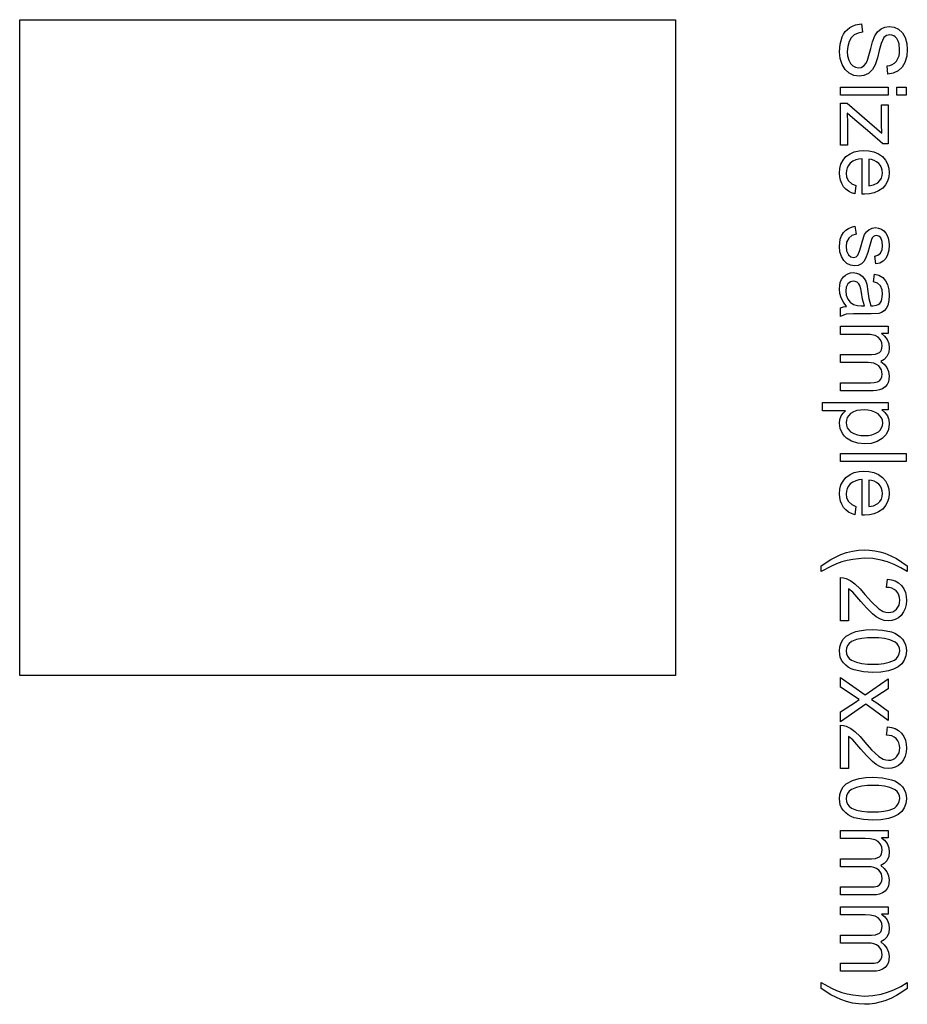
# Model space of a CAD drawing. Extents: x -158 to 158, y -103 to 103.
# Drawn here: x 96 to 123, y 47 to 77 of the extents above; entities that cross this region are included whole.
import ezdxf

# ---------------------------------------------------------------- set-up
doc = ezdxf.new("R2010")
doc.units = 0

msp = doc.modelspace()

# ---------------------------------------------------------------- linework, layer by layer
at = {"layer": '3', "color": 3}
for p, q in [((95.625, 56.863), (95.625, 76.863)), ((95.625, 76.863), (115.625, 76.863)), ((115.625, 76.863), (115.625, 68.863)), ((120.862, 76.564), (120.937, 76.624)), ((120.937, 76.624), (121.021, 76.669)), ((121.021, 76.669), (121.109, 76.704)), ((121.109, 76.704), (121.296, 76.734)), ((121.296, 76.734), (121.318, 76.484)), ((121.78, 76.493), (121.888, 76.587)), ((121.888, 76.587), (122.007, 76.64)), ((122.007, 76.64), (122.137, 76.657)), ((122.137, 76.657), (122.284, 76.635)), ((122.284, 76.635), (122.42, 76.571)), ((122.42, 76.571), (122.539, 76.461)), ((120.636, 76.113), (120.699, 76.336)), ((120.699, 76.336), (120.743, 76.42)), ((120.743, 76.42), (120.796, 76.498)), ((120.796, 76.498), (120.862, 76.564)), ((120.98, 76.312), (120.916, 76.2)), ((121.072, 76.401), (120.98, 76.312)), ((121.19, 76.457), (121.072, 76.401)), ((121.318, 76.484), (121.19, 76.457)), ((121.628, 76.184), (121.701, 76.373)), ((121.701, 76.373), (121.78, 76.493)), ((121.977, 76.324), (121.927, 76.23)), ((122.057, 76.383), (121.977, 76.324)), ((122.154, 76.402), (122.057, 76.383)), ((122.216, 76.392), (122.154, 76.402)), ((122.273, 76.373), (122.216, 76.392)), ((122.322, 76.337), (122.273, 76.373)), ((122.366, 76.292), (122.322, 76.337)), ((122.409, 76.211), (122.366, 76.292)), ((122.539, 76.461), (122.62, 76.32)), ((122.62, 76.32), (122.672, 76.14)), ((120.62, 75.881), (120.636, 76.113)), ((120.871, 76.05), (120.857, 75.893)), ((120.916, 76.2), (120.871, 76.05)), ((121.479, 75.631), (121.577, 75.987)), ((121.577, 75.987), (121.628, 76.184)), ((121.886, 76.132), (121.834, 75.925)), ((121.927, 76.23), (121.886, 76.132)), ((122.439, 76.125), (122.409, 76.211)), ((122.454, 75.942), (122.439, 76.125)), ((122.672, 76.14), (122.688, 75.953)), ((120.638, 75.684), (120.62, 75.881)), ((120.698, 75.496), (120.638, 75.684)), ((120.857, 75.893), (120.867, 75.757)), ((120.867, 75.757), (120.902, 75.626)), ((121.78, 75.701), (121.707, 75.483)), ((121.834, 75.925), (121.78, 75.701)), ((122.358, 75.594), (122.403, 75.675)), ((122.403, 75.675), (122.436, 75.759)), ((122.436, 75.759), (122.45, 75.849)), ((122.45, 75.849), (122.454, 75.942)), ((122.672, 75.754), (122.616, 75.561)), ((122.688, 75.953), (122.672, 75.754)), ((120.789, 75.348), (120.698, 75.496)), ((120.902, 75.626), (120.951, 75.531)), ((120.951, 75.531), (121.025, 75.453)), ((121.025, 75.453), (121.106, 75.411)), ((121.106, 75.411), (121.197, 75.397)), ((121.197, 75.397), (121.284, 75.41)), ((121.284, 75.41), (121.361, 75.451)), ((121.361, 75.451), (121.432, 75.533)), ((121.432, 75.533), (121.479, 75.631)), ((121.707, 75.483), (121.623, 75.34)), ((122.071, 75.455), (122.152, 75.471)), ((122.09, 75.202), (122.071, 75.455)), ((122.152, 75.471), (122.229, 75.496)), ((122.229, 75.496), (122.296, 75.539)), ((122.296, 75.539), (122.358, 75.594)), ((122.53, 75.414), (122.405, 75.3)), ((122.616, 75.561), (122.53, 75.414)), ((120.918, 75.233), (120.789, 75.348)), ((121.061, 75.165), (120.918, 75.233)), ((121.218, 75.142), (121.061, 75.165)), ((121.367, 75.161), (121.218, 75.142)), ((121.503, 75.225), (121.367, 75.161)), ((121.623, 75.34), (121.503, 75.225)), ((122.255, 75.229), (122.09, 75.202)), ((122.405, 75.3), (122.255, 75.229)), ((120.654, 74.564), (120.654, 74.81)), ((120.654, 74.81), (122.102, 74.81)), ((122.102, 74.81), (122.102, 74.564)), ((122.371, 74.564), (122.371, 74.81)), ((122.371, 74.81), (122.654, 74.81)), ((122.654, 74.81), (122.654, 74.564)), ((121.102, 74.564), (120.654, 74.564)), ((122.102, 74.564), (121.102, 74.564)), ((122.654, 74.564), (122.371, 74.564)), ((120.654, 73.038), (120.654, 74.32)), ((120.654, 74.32), (120.853, 74.32)), ((120.853, 74.32), (121.911, 73.398)), ((121.903, 73.675), (121.903, 74.266)), ((121.903, 74.266), (122.102, 74.266)), ((122.102, 74.266), (122.102, 73.081)), ((121.021, 73.866), (120.853, 74.017)), ((120.853, 74.017), (120.865, 73.708)), ((121.541, 73.422), (121.021, 73.866)), ((120.865, 73.708), (120.865, 73.038)), ((121.911, 73.398), (121.903, 73.675)), ((121.94, 73.081), (121.541, 73.422)), ((120.865, 73.038), (120.654, 73.038)), ((122.102, 73.081), (121.94, 73.081)), ((120.73, 72.578), (120.817, 72.689)), ((120.817, 72.689), (120.941, 72.774)), ((120.941, 72.774), (121.072, 72.836)), ((121.072, 72.836), (121.216, 72.865)), ((121.216, 72.865), (121.366, 72.876)), ((121.366, 72.876), (121.52, 72.865)), ((121.52, 72.865), (121.669, 72.836)), ((121.669, 72.836), (121.805, 72.773)), ((121.805, 72.773), (121.933, 72.687)), ((121.933, 72.687), (122.02, 72.58)), ((120.634, 72.326), (120.665, 72.459)), ((120.665, 72.459), (120.73, 72.578)), ((120.896, 72.42), (120.854, 72.349)), ((120.95, 72.487), (120.896, 72.42)), ((121.032, 72.544), (120.95, 72.487)), ((121.12, 72.587), (121.032, 72.544)), ((121.215, 72.61), (121.12, 72.587)), ((121.315, 72.622), (121.215, 72.61)), ((121.315, 71.541), (121.315, 72.622)), ((121.517, 72.608), (121.517, 71.799)), ((121.601, 72.596), (121.517, 72.608)), ((121.681, 72.573), (121.601, 72.596)), ((121.753, 72.532), (121.681, 72.573)), ((121.82, 72.481), (121.753, 72.532)), ((121.868, 72.417), (121.82, 72.481)), ((121.906, 72.35), (121.868, 72.417)), ((122.02, 72.58), (122.087, 72.465)), ((122.087, 72.465), (122.121, 72.336)), ((120.621, 72.185), (120.634, 72.326)), ((120.628, 72.074), (120.621, 72.185)), ((120.648, 71.967), (120.628, 72.074)), ((120.832, 72.269), (120.823, 72.184)), ((120.823, 72.184), (120.839, 72.063)), ((120.854, 72.349), (120.832, 72.269)), ((120.839, 72.063), (120.894, 71.953)), ((121.898, 72.027), (121.922, 72.109)), ((121.925, 72.275), (121.906, 72.35)), ((121.922, 72.109), (121.933, 72.196)), ((121.933, 72.196), (121.925, 72.275)), ((122.121, 72.065), (122.088, 71.94)), ((122.121, 72.336), (122.135, 72.199)), ((122.135, 72.199), (122.121, 72.065)), ((120.689, 71.867), (120.648, 71.967)), ((120.744, 71.771), (120.689, 71.867)), ((120.817, 71.694), (120.744, 71.771)), ((120.894, 71.953), (120.996, 71.861)), ((120.996, 71.861), (121.12, 71.802)), ((121.12, 71.802), (121.089, 71.548)), ((121.517, 71.799), (121.662, 71.825)), ((121.662, 71.825), (121.791, 71.892)), ((121.791, 71.892), (121.852, 71.956)), ((121.852, 71.956), (121.898, 72.027)), ((122.022, 71.828), (121.937, 71.724)), ((122.088, 71.94), (122.022, 71.828)), ((120.897, 71.63), (120.817, 71.694)), ((120.99, 71.584), (120.897, 71.63)), ((121.089, 71.548), (120.99, 71.584)), ((121.381, 71.54), (121.315, 71.541)), ((121.532, 71.55), (121.381, 71.54)), ((121.678, 71.579), (121.532, 71.55)), ((121.811, 71.641), (121.678, 71.579)), ((121.937, 71.724), (121.811, 71.641)), ((120.987, 70.536), (121.086, 70.562)), ((121.086, 70.562), (121.124, 70.319)), ((120.644, 70.168), (120.683, 70.273)), ((120.683, 70.273), (120.738, 70.373)), ((120.738, 70.373), (120.813, 70.443)), ((120.813, 70.443), (120.894, 70.5)), ((120.894, 70.5), (120.987, 70.536)), ((121.001, 70.283), (120.901, 70.205)), ((121.124, 70.319), (121.001, 70.283)), ((121.319, 70.124), (121.386, 70.309)), ((121.386, 70.309), (121.443, 70.398)), ((121.443, 70.398), (121.523, 70.467)), ((121.523, 70.467), (121.551, 70.479)), ((121.551, 70.479), (121.617, 70.508)), ((121.617, 70.508), (121.718, 70.521)), ((121.701, 70.276), (121.66, 70.253)), ((121.746, 70.283), (121.701, 70.276)), ((121.718, 70.521), (121.81, 70.51)), ((121.82, 70.263), (121.746, 70.283)), ((121.81, 70.51), (121.897, 70.477)), ((121.877, 70.211), (121.82, 70.263)), ((121.897, 70.477), (121.973, 70.424)), ((121.973, 70.424), (122.034, 70.356)), ((122.034, 70.356), (122.077, 70.281)), ((122.077, 70.281), (122.106, 70.2)), ((120.621, 69.942), (120.626, 70.057)), ((120.626, 70.057), (120.644, 70.168)), ((120.839, 70.082), (120.823, 69.944)), ((120.901, 70.205), (120.839, 70.082)), ((121.268, 69.934), (121.319, 70.124)), ((121.595, 70.159), (121.532, 69.942)), ((121.621, 70.211), (121.595, 70.159)), ((121.66, 70.253), (121.621, 70.211)), ((121.924, 70.095), (121.877, 70.211)), ((121.921, 69.853), (121.933, 69.97)), ((121.933, 69.97), (121.924, 70.095)), ((122.106, 70.2), (122.128, 70.094)), ((122.135, 69.987), (122.124, 69.835)), ((122.128, 70.094), (122.135, 69.987)), ((120.635, 69.786), (120.621, 69.942)), ((120.68, 69.637), (120.635, 69.786)), ((120.823, 69.944), (120.836, 69.812)), ((120.836, 69.812), (120.892, 69.693)), ((120.892, 69.693), (120.963, 69.633)), ((121.129, 69.629), (121.184, 69.683)), ((121.184, 69.683), (121.233, 69.806)), ((121.233, 69.806), (121.268, 69.934)), ((121.481, 69.759), (121.418, 69.579)), ((121.532, 69.942), (121.481, 69.759)), ((121.696, 69.653), (121.793, 69.684)), ((121.793, 69.684), (121.871, 69.748)), ((121.871, 69.748), (121.921, 69.853)), ((122.086, 69.688), (122.033, 69.583)), ((122.124, 69.835), (122.086, 69.688)), ((120.749, 69.521), (120.68, 69.637)), ((120.848, 69.43), (120.749, 69.521)), ((120.958, 69.377), (120.848, 69.43)), ((121.079, 69.358), (120.958, 69.377)), ((120.963, 69.633), (121.053, 69.611)), ((121.053, 69.611), (121.129, 69.629)), ((121.189, 69.372), (121.079, 69.358)), ((121.289, 69.417), (121.189, 69.372)), ((121.365, 69.489), (121.289, 69.417)), ((121.418, 69.579), (121.365, 69.489)), ((121.729, 69.413), (121.696, 69.653)), ((121.846, 69.442), (121.729, 69.413)), ((121.953, 69.498), (121.846, 69.442)), ((122.033, 69.583), (121.953, 69.498)), ((120.738, 69.021), (120.802, 69.076)), ((120.802, 69.076), (120.872, 69.118)), ((120.872, 69.118), (120.951, 69.14)), ((120.951, 69.14), (121.036, 69.15)), ((121.036, 69.15), (121.136, 69.138)), ((121.136, 69.138), (121.23, 69.101)), ((121.23, 69.101), (121.308, 69.046)), ((121.656, 68.867), (121.689, 69.107)), ((121.689, 69.107), (121.82, 69.068)), ((121.82, 69.068), (121.938, 69)), ((115.625, 68.863), (115.625, 56.863)), ((120.627, 68.754), (120.645, 68.85)), ((120.645, 68.85), (120.684, 68.938)), ((120.684, 68.938), (120.738, 69.021)), ((120.879, 68.813), (120.826, 68.711)), ((120.952, 68.869), (120.879, 68.813)), ((121.042, 68.888), (120.952, 68.869)), ((121.103, 68.879), (121.042, 68.888)), ((121.159, 68.854), (121.103, 68.879)), ((121.206, 68.811), (121.159, 68.854)), ((121.239, 68.757), (121.206, 68.811)), ((121.308, 69.046), (121.371, 68.974)), ((121.371, 68.974), (121.419, 68.889)), ((121.419, 68.889), (121.452, 68.798)), ((121.452, 68.798), (121.489, 68.579)), ((121.775, 68.824), (121.656, 68.867)), ((121.871, 68.745), (121.775, 68.824)), ((121.938, 69), (122.026, 68.902)), ((122.026, 68.902), (122.084, 68.783)), ((122.084, 68.783), (122.124, 68.621)), ((120.621, 68.655), (120.627, 68.754)), ((120.632, 68.517), (120.621, 68.655)), ((120.669, 68.384), (120.632, 68.517)), ((120.826, 68.711), (120.813, 68.596)), ((120.813, 68.596), (120.828, 68.465)), ((120.828, 68.465), (120.875, 68.343)), ((121.27, 68.651), (121.239, 68.757)), ((121.288, 68.543), (121.27, 68.651)), ((121.323, 68.339), (121.288, 68.543)), ((121.489, 68.579), (121.52, 68.358)), ((121.921, 68.622), (121.871, 68.745)), ((121.916, 68.341), (121.932, 68.489)), ((121.932, 68.489), (121.921, 68.622)), ((122.124, 68.621), (122.135, 68.454)), ((120.739, 68.245), (120.669, 68.384)), ((120.832, 68.121), (120.739, 68.245)), ((120.875, 68.343), (120.948, 68.249)), ((120.948, 68.249), (121.045, 68.181)), ((121.045, 68.181), (121.166, 68.148)), ((121.381, 68.142), (121.323, 68.339)), ((121.52, 68.358), (121.573, 68.142)), ((121.751, 68.153), (121.802, 68.176)), ((121.802, 68.176), (121.849, 68.21)), ((121.849, 68.21), (121.888, 68.274)), ((121.888, 68.274), (121.916, 68.341)), ((122.127, 68.301), (122.092, 68.152)), ((122.135, 68.454), (122.127, 68.301)), ((120.654, 68.072), (120.741, 68.104)), ((120.654, 67.815), (120.654, 68.072)), ((120.828, 67.878), (120.738, 67.854)), ((120.741, 68.104), (120.832, 68.121)), ((121.044, 67.892), (120.828, 67.878)), ((121.261, 67.893), (121.044, 67.892)), ((121.166, 68.148), (121.291, 68.142)), ((121.588, 67.893), (121.261, 67.893)), ((121.291, 68.142), (121.381, 68.142)), ((121.573, 68.142), (121.637, 68.14)), ((121.815, 67.906), (121.588, 67.893)), ((121.637, 68.14), (121.751, 68.153)), ((121.903, 67.934), (121.815, 67.906)), ((121.982, 67.982), (121.903, 67.934)), ((122.048, 68.06), (121.982, 67.982)), ((122.092, 68.152), (122.048, 68.06)), ((120.738, 67.854), (120.654, 67.815)), ((120.654, 67.267), (120.654, 67.513)), ((120.654, 67.513), (122.102, 67.513)), ((121.405, 67.267), (120.654, 67.267)), ((121.559, 67.26), (121.405, 67.267)), ((121.708, 67.228), (121.559, 67.26)), ((122.102, 67.293), (121.899, 67.293)), ((121.899, 67.293), (121.996, 67.213)), ((122.102, 67.513), (122.102, 67.293)), ((121.799, 67.177), (121.708, 67.228)), ((121.868, 67.1), (121.799, 67.177)), ((121.909, 67.008), (121.868, 67.1)), ((121.922, 66.908), (121.909, 67.008)), ((121.996, 67.213), (122.07, 67.112)), ((122.07, 67.112), (122.12, 66.987)), ((122.12, 66.987), (122.135, 66.854)), ((121.595, 66.652), (121.723, 66.663)), ((121.723, 66.663), (121.841, 66.712)), ((121.841, 66.712), (121.878, 66.753)), ((121.878, 66.753), (121.906, 66.799)), ((121.906, 66.799), (121.922, 66.908)), ((122.121, 66.717), (122.068, 66.59)), ((122.135, 66.854), (122.121, 66.717)), ((120.654, 66.406), (120.654, 66.652)), ((120.654, 66.652), (121.595, 66.652)), ((121.495, 66.406), (120.654, 66.406)), ((121.584, 66.402), (121.495, 66.406)), ((121.669, 66.387), (121.584, 66.402)), ((121.747, 66.353), (121.669, 66.387)), ((121.987, 66.501), (121.881, 66.444)), ((121.881, 66.444), (121.985, 66.355)), ((122.068, 66.59), (121.987, 66.501)), ((121.821, 66.305), (121.747, 66.353)), ((121.864, 66.249), (121.821, 66.305)), ((121.898, 66.189), (121.864, 66.249)), ((121.915, 66.122), (121.898, 66.189)), ((121.922, 66.051), (121.915, 66.122)), ((121.985, 66.355), (122.068, 66.254)), ((122.068, 66.254), (122.113, 66.132)), ((122.113, 66.132), (122.135, 65.997)), ((120.654, 65.549), (120.654, 65.794)), ((120.654, 65.794), (121.566, 65.794)), ((121.566, 65.794), (121.673, 65.797)), ((121.673, 65.797), (121.778, 65.817)), ((121.778, 65.817), (121.838, 65.852)), ((121.838, 65.852), (121.883, 65.904)), ((121.883, 65.904), (121.913, 65.975)), ((121.913, 65.975), (121.922, 66.051)), ((122.11, 65.818), (122.07, 65.739)), ((122.129, 65.905), (122.11, 65.818)), ((122.135, 65.997), (122.129, 65.905)), ((121.648, 65.549), (120.654, 65.549)), ((121.748, 65.555), (121.648, 65.549)), ((121.844, 65.572), (121.748, 65.555)), ((121.933, 65.611), (121.844, 65.572)), ((122.016, 65.665), (121.933, 65.611)), ((122.07, 65.739), (122.016, 65.665)), ((120.098, 64.94), (120.098, 65.185)), ((120.098, 65.185), (122.102, 65.185)), ((122.102, 65.185), (122.102, 64.962)), ((120.804, 64.94), (120.098, 64.94)), ((120.673, 64.779), (120.73, 64.866)), ((120.73, 64.866), (120.804, 64.94)), ((121.052, 64.903), (120.957, 64.85)), ((121.153, 64.942), (121.052, 64.903)), ((121.259, 64.958), (121.153, 64.942)), ((121.37, 64.963), (121.259, 64.958)), ((121.484, 64.957), (121.37, 64.963)), ((121.594, 64.939), (121.484, 64.957)), ((121.698, 64.898), (121.594, 64.939)), ((121.796, 64.842), (121.698, 64.898)), ((122.102, 64.962), (121.914, 64.962)), ((121.914, 64.962), (122.007, 64.881)), ((122.007, 64.881), (122.08, 64.783)), ((120.621, 64.559), (120.633, 64.673)), ((120.645, 64.392), (120.621, 64.559)), ((120.633, 64.673), (120.673, 64.779)), ((120.834, 64.655), (120.823, 64.575)), ((120.823, 64.575), (120.835, 64.494)), ((120.858, 64.728), (120.834, 64.655)), ((120.901, 64.791), (120.858, 64.728)), ((120.957, 64.85), (120.901, 64.791)), ((121.855, 64.784), (121.796, 64.842)), ((121.902, 64.72), (121.855, 64.784)), ((121.929, 64.646), (121.902, 64.72)), ((121.943, 64.564), (121.929, 64.646)), ((121.931, 64.485), (121.943, 64.564)), ((122.08, 64.783), (122.115, 64.687)), ((122.115, 64.687), (122.123, 64.666)), ((122.123, 64.666), (122.135, 64.541)), ((120.716, 64.239), (120.645, 64.392)), ((120.835, 64.494), (120.859, 64.419)), ((120.859, 64.419), (120.904, 64.354)), ((120.904, 64.354), (120.961, 64.295)), ((120.961, 64.295), (121.061, 64.24)), ((121.709, 64.239), (121.805, 64.292)), ((121.805, 64.292), (121.861, 64.35)), ((121.861, 64.35), (121.906, 64.412)), ((121.906, 64.412), (121.931, 64.485)), ((122.112, 64.37), (122.04, 64.214)), ((122.135, 64.541), (122.112, 64.37)), ((120.772, 64.167), (120.716, 64.239)), ((120.834, 64.102), (120.772, 64.167)), ((120.989, 64.007), (120.834, 64.102)), ((121.184, 63.946), (120.989, 64.007)), ((121.061, 64.24), (121.165, 64.2)), ((121.165, 64.2), (121.276, 64.183)), ((121.276, 64.183), (121.39, 64.178)), ((121.39, 64.178), (121.501, 64.183)), ((121.501, 64.183), (121.608, 64.2)), ((121.77, 64), (121.583, 63.944)), ((121.608, 64.2), (121.709, 64.239)), ((121.921, 64.087), (121.77, 64)), ((122.04, 64.214), (121.921, 64.087)), ((121.389, 63.927), (121.184, 63.946)), ((121.583, 63.944), (121.389, 63.927)), ((120.654, 63.391), (120.654, 63.637)), ((120.654, 63.637), (122.654, 63.637)), ((121.654, 63.391), (120.654, 63.391)), ((122.654, 63.391), (121.654, 63.391)), ((122.654, 63.637), (122.654, 63.391)), ((121.072, 63.053), (121.216, 63.082)), ((121.216, 63.082), (121.366, 63.092)), ((121.366, 63.092), (121.52, 63.082)), ((121.52, 63.082), (121.669, 63.053)), ((120.665, 62.676), (120.73, 62.795)), ((120.73, 62.795), (120.817, 62.906)), ((120.817, 62.906), (120.941, 62.991)), ((120.941, 62.991), (121.072, 63.053)), ((121.032, 62.76), (120.95, 62.704)), ((121.12, 62.804), (121.032, 62.76)), ((121.215, 62.827), (121.12, 62.804)), ((121.315, 62.839), (121.215, 62.827)), ((121.315, 61.758), (121.315, 62.839)), ((121.601, 62.813), (121.517, 62.825)), ((121.517, 62.825), (121.517, 62.016)), ((121.681, 62.79), (121.601, 62.813)), ((121.669, 63.053), (121.805, 62.99)), ((121.753, 62.749), (121.681, 62.79)), ((121.805, 62.99), (121.933, 62.904)), ((121.933, 62.904), (122.02, 62.797)), ((122.02, 62.797), (122.087, 62.682)), ((120.621, 62.402), (120.634, 62.543)), ((120.634, 62.543), (120.665, 62.676)), ((120.832, 62.486), (120.823, 62.401)), ((120.854, 62.566), (120.832, 62.486)), ((120.896, 62.637), (120.854, 62.566)), ((120.95, 62.704), (120.896, 62.637)), ((121.82, 62.697), (121.753, 62.749)), ((121.868, 62.634), (121.82, 62.697)), ((121.906, 62.567), (121.868, 62.634)), ((121.925, 62.492), (121.906, 62.567)), ((121.933, 62.413), (121.925, 62.492)), ((122.087, 62.682), (122.121, 62.553)), ((122.121, 62.553), (122.135, 62.416)), ((120.628, 62.291), (120.621, 62.402)), ((120.648, 62.184), (120.628, 62.291)), ((120.689, 62.084), (120.648, 62.184)), ((120.823, 62.401), (120.839, 62.279)), ((120.839, 62.279), (120.894, 62.17)), ((120.894, 62.17), (120.996, 62.078)), ((121.791, 62.109), (121.852, 62.173)), ((121.852, 62.173), (121.898, 62.244)), ((121.898, 62.244), (121.922, 62.326)), ((121.922, 62.326), (121.933, 62.413)), ((122.088, 62.157), (122.022, 62.045)), ((122.121, 62.282), (122.088, 62.157)), ((122.135, 62.416), (122.121, 62.282)), ((120.744, 61.987), (120.689, 62.084)), ((120.817, 61.911), (120.744, 61.987)), ((120.897, 61.847), (120.817, 61.911)), ((120.996, 62.078), (121.12, 62.019)), ((121.12, 62.019), (121.089, 61.765)), ((121.517, 62.016), (121.662, 62.042)), ((121.662, 62.042), (121.791, 62.109)), ((121.811, 61.857), (121.678, 61.795)), ((121.937, 61.941), (121.811, 61.857)), ((122.022, 62.045), (121.937, 61.941)), ((120.99, 61.801), (120.897, 61.847)), ((121.089, 61.765), (120.99, 61.801)), ((121.381, 61.757), (121.315, 61.758)), ((121.532, 61.767), (121.381, 61.757)), ((121.678, 61.795), (121.532, 61.767)), ((120.839, 60.614), (121.015, 60.66)), ((121.015, 60.66), (121.195, 60.684)), ((121.195, 60.684), (121.378, 60.695)), ((121.378, 60.695), (121.537, 60.688)), ((121.537, 60.688), (121.694, 60.67)), ((121.694, 60.67), (121.848, 60.635)), ((120.066, 60.211), (120.354, 60.404)), ((120.354, 60.404), (120.666, 60.555)), ((120.666, 60.555), (120.839, 60.614)), ((120.859, 60.376), (120.693, 60.332)), ((121.029, 60.406), (120.859, 60.376)), ((121.377, 60.443), (121.029, 60.406)), ((121.635, 60.428), (121.377, 60.443)), ((121.89, 60.384), (121.635, 60.428)), ((121.848, 60.635), (122, 60.59)), ((122.089, 60.328), (121.89, 60.384)), ((122, 60.59), (122.182, 60.514)), ((122.182, 60.514), (122.358, 60.427)), ((122.358, 60.427), (122.526, 60.324)), ((120.066, 60.035), (120.066, 60.211)), ((120.374, 60.201), (120.066, 60.035)), ((120.532, 60.273), (120.374, 60.201)), ((120.693, 60.332), (120.532, 60.273)), ((122.283, 60.253), (122.089, 60.328)), ((122.488, 60.149), (122.283, 60.253)), ((122.688, 60.035), (122.488, 60.149)), ((122.526, 60.324), (122.688, 60.211)), ((122.688, 60.211), (122.688, 60.035)), ((120.654, 58.528), (120.654, 59.85)), ((120.654, 59.85), (120.74, 59.844)), ((120.74, 59.844), (120.824, 59.821)), ((120.824, 59.821), (120.964, 59.752)), ((120.964, 59.752), (121.09, 59.659)), ((122.057, 59.551), (122.083, 59.803)), ((122.083, 59.803), (122.204, 59.783)), ((122.204, 59.783), (122.318, 59.748)), ((121.023, 59.405), (120.89, 59.508)), ((120.89, 59.508), (120.89, 58.528)), ((121.09, 59.659), (121.249, 59.505)), ((121.249, 59.505), (121.393, 59.338)), ((122.139, 59.544), (122.057, 59.551)), ((122.216, 59.527), (122.139, 59.544)), ((122.286, 59.491), (122.216, 59.527)), ((122.352, 59.443), (122.286, 59.491)), ((122.318, 59.748), (122.42, 59.687)), ((122.42, 59.687), (122.514, 59.608)), ((122.514, 59.608), (122.58, 59.505)), ((122.58, 59.505), (122.63, 59.395)), ((121.274, 59.121), (121.023, 59.405)), ((121.393, 59.338), (121.593, 59.106)), ((122.399, 59.38), (122.352, 59.443)), ((122.434, 59.312), (122.399, 59.38)), ((122.452, 59.238), (122.434, 59.312)), ((122.459, 59.159), (122.452, 59.238)), ((122.452, 59.084), (122.459, 59.159)), ((122.63, 59.395), (122.653, 59.277)), ((122.662, 59.154), (122.652, 59.029)), ((122.653, 59.277), (122.662, 59.154)), ((121.444, 58.926), (121.274, 59.121)), ((121.626, 58.743), (121.444, 58.926)), ((121.593, 59.106), (121.817, 58.897)), ((121.817, 58.897), (121.956, 58.816)), ((122.304, 58.843), (122.358, 58.887)), ((122.358, 58.887), (122.402, 58.948)), ((122.402, 58.948), (122.436, 59.013)), ((122.436, 59.013), (122.452, 59.084)), ((122.627, 58.91), (122.573, 58.801)), ((122.652, 59.029), (122.627, 58.91)), ((121.742, 58.651), (121.626, 58.743)), ((121.871, 58.579), (121.742, 58.651)), ((121.986, 58.543), (121.871, 58.579)), ((121.956, 58.816), (122.032, 58.795)), ((122.032, 58.795), (122.112, 58.783)), ((122.112, 58.783), (122.181, 58.791)), ((122.181, 58.791), (122.246, 58.809)), ((122.322, 58.572), (122.218, 58.543)), ((122.246, 58.809), (122.304, 58.843)), ((122.416, 58.627), (122.322, 58.572)), ((122.502, 58.698), (122.416, 58.627)), ((122.573, 58.801), (122.502, 58.698)), ((120.89, 58.528), (120.654, 58.528)), ((121.216, 58.231), (121.425, 58.258)), ((121.425, 58.258), (121.64, 58.264)), ((121.64, 58.264), (121.929, 58.25)), ((122.107, 58.53), (121.986, 58.543)), ((122.218, 58.543), (122.107, 58.53)), ((120.669, 57.865), (120.737, 57.971)), ((120.737, 57.971), (120.827, 58.067)), ((120.827, 58.067), (121.018, 58.163)), ((121.142, 57.957), (120.984, 57.897)), ((121.018, 58.163), (121.115, 58.202)), ((121.115, 58.202), (121.216, 58.231)), ((121.303, 57.997), (121.142, 57.957)), ((121.47, 58.011), (121.303, 57.997)), ((121.64, 58.012), (121.47, 58.011)), ((121.815, 58.01), (121.64, 58.012)), ((121.988, 57.994), (121.815, 58.01)), ((121.929, 58.25), (122.211, 58.191)), ((122.154, 57.95), (121.988, 57.994)), ((122.211, 58.191), (122.305, 58.153)), ((122.305, 58.153), (122.393, 58.107)), ((122.393, 58.107), (122.472, 58.045)), ((122.472, 58.045), (122.545, 57.974)), ((122.545, 57.974), (122.596, 57.891)), ((120.62, 57.612), (120.634, 57.743)), ((120.634, 57.743), (120.669, 57.865)), ((120.837, 57.698), (120.821, 57.612)), ((120.866, 57.775), (120.837, 57.698)), ((120.919, 57.84), (120.866, 57.775)), ((120.984, 57.897), (120.919, 57.84)), ((122.315, 57.885), (122.154, 57.95)), ((122.375, 57.83), (122.315, 57.885)), ((122.422, 57.769), (122.375, 57.83)), ((122.447, 57.695), (122.422, 57.769)), ((122.459, 57.615), (122.447, 57.695)), ((122.596, 57.891), (122.635, 57.804)), ((122.635, 57.804), (122.654, 57.71)), ((122.654, 57.71), (122.662, 57.612)), ((120.627, 57.514), (120.62, 57.612)), ((120.646, 57.42), (120.627, 57.514)), ((120.686, 57.332), (120.646, 57.42)), ((120.821, 57.612), (120.837, 57.527)), ((120.837, 57.527), (120.866, 57.449)), ((120.866, 57.449), (120.919, 57.385)), ((120.919, 57.385), (120.985, 57.328)), ((122.296, 57.328), (122.362, 57.386)), ((122.362, 57.386), (122.414, 57.451)), ((122.414, 57.451), (122.444, 57.529)), ((122.444, 57.529), (122.459, 57.615)), ((122.647, 57.467), (122.597, 57.33)), ((122.662, 57.612), (122.647, 57.467)), ((120.738, 57.249), (120.686, 57.332)), ((120.81, 57.178), (120.738, 57.249)), ((120.889, 57.117), (120.81, 57.178)), ((120.978, 57.07), (120.889, 57.117)), ((121.072, 57.032), (120.978, 57.07)), ((120.985, 57.328), (121.142, 57.267)), ((121.142, 57.267), (121.304, 57.227)), ((121.304, 57.227), (121.47, 57.213)), ((121.47, 57.213), (121.64, 57.213)), ((121.64, 57.213), (121.81, 57.213)), ((121.81, 57.213), (121.977, 57.227)), ((121.977, 57.227), (122.139, 57.267)), ((122.266, 57.055), (122.113, 57.005)), ((122.139, 57.267), (122.296, 57.328)), ((122.41, 57.129), (122.266, 57.055)), ((122.517, 57.217), (122.41, 57.129)), ((122.597, 57.33), (122.517, 57.217)), ((115.625, 56.863), (95.625, 56.863)), ((120.654, 56.508), (120.654, 56.806)), ((120.654, 56.806), (121.407, 56.277)), ((121.353, 56.974), (121.072, 57.032)), ((121.64, 56.96), (121.353, 56.974)), ((121.407, 56.277), (122.102, 56.766)), ((121.878, 56.968), (121.64, 56.96)), ((122.113, 57.005), (121.878, 56.968)), ((122.102, 56.766), (122.102, 56.459)), ((121.225, 56.128), (120.654, 56.508)), ((122.102, 56.459), (121.763, 56.237)), ((121.763, 56.237), (121.6, 56.136)), ((120.654, 55.751), (121.104, 56.049)), ((121.42, 55.989), (120.654, 55.45)), ((121.104, 56.049), (121.225, 56.128)), ((122.102, 55.488), (121.42, 55.989)), ((121.6, 56.136), (121.76, 56.026)), ((121.76, 56.026), (122.102, 55.781)), ((120.654, 55.45), (120.654, 55.751)), ((122.102, 55.781), (122.102, 55.488)), ((120.654, 54.023), (120.654, 55.345)), ((120.654, 55.345), (120.74, 55.339)), ((120.74, 55.339), (120.824, 55.316)), ((120.824, 55.316), (120.964, 55.247)), ((122.062, 55.096), (122.083, 55.298)), ((122.083, 55.298), (122.204, 55.278)), ((122.204, 55.278), (122.318, 55.243)), ((121.023, 54.9), (120.89, 55.004)), ((120.89, 55.004), (120.89, 54.023)), ((120.964, 55.247), (121.09, 55.154)), ((121.09, 55.154), (121.249, 55)), ((121.249, 55), (121.393, 54.833)), ((122.057, 55.046), (122.062, 55.096)), ((122.139, 55.039), (122.057, 55.046)), ((122.216, 55.022), (122.139, 55.039)), ((122.286, 54.986), (122.216, 55.022)), ((122.352, 54.938), (122.286, 54.986)), ((122.318, 55.243), (122.42, 55.182)), ((122.42, 55.182), (122.514, 55.103)), ((122.514, 55.103), (122.58, 55)), ((122.58, 55), (122.63, 54.89)), ((121.274, 54.616), (121.023, 54.9)), ((121.393, 54.833), (121.593, 54.601)), ((122.399, 54.875), (122.352, 54.938)), ((122.434, 54.808), (122.399, 54.875)), ((122.452, 54.733), (122.434, 54.808)), ((122.459, 54.654), (122.452, 54.733)), ((122.452, 54.579), (122.459, 54.654)), ((122.63, 54.89), (122.653, 54.772)), ((122.662, 54.649), (122.652, 54.524)), ((122.653, 54.772), (122.662, 54.649)), ((121.444, 54.421), (121.274, 54.616)), ((121.626, 54.238), (121.444, 54.421)), ((121.593, 54.601), (121.817, 54.393)), ((121.817, 54.393), (121.956, 54.312)), ((122.304, 54.338), (122.358, 54.382)), ((122.358, 54.382), (122.402, 54.443)), ((122.402, 54.443), (122.436, 54.508)), ((122.436, 54.508), (122.452, 54.579)), ((122.627, 54.405), (122.573, 54.296)), ((122.652, 54.524), (122.627, 54.405)), ((121.742, 54.146), (121.626, 54.238)), ((121.871, 54.075), (121.742, 54.146)), ((121.986, 54.038), (121.871, 54.075)), ((121.956, 54.312), (122.032, 54.29)), ((122.032, 54.29), (122.112, 54.278)), ((122.112, 54.278), (122.181, 54.286)), ((122.181, 54.286), (122.246, 54.304)), ((122.322, 54.067), (122.218, 54.038)), ((122.246, 54.304), (122.304, 54.338)), ((122.416, 54.122), (122.322, 54.067)), ((122.502, 54.193), (122.416, 54.122)), ((122.573, 54.296), (122.502, 54.193)), ((120.89, 54.023), (120.654, 54.023)), ((121.216, 53.726), (121.425, 53.753)), ((121.425, 53.753), (121.64, 53.76)), ((121.64, 53.76), (121.929, 53.746)), ((122.107, 54.026), (121.986, 54.038)), ((122.218, 54.038), (122.107, 54.026)), ((120.669, 53.36), (120.737, 53.466)), ((120.737, 53.466), (120.827, 53.562)), ((120.827, 53.562), (121.018, 53.658)), ((121.142, 53.453), (120.984, 53.392)), ((121.018, 53.658), (121.115, 53.697)), ((121.115, 53.697), (121.216, 53.726)), ((121.303, 53.493), (121.142, 53.453)), ((121.47, 53.507), (121.303, 53.493)), ((121.64, 53.507), (121.47, 53.507)), ((121.815, 53.506), (121.64, 53.507)), ((121.988, 53.489), (121.815, 53.506)), ((121.929, 53.746), (122.211, 53.687)), ((122.154, 53.445), (121.988, 53.489)), ((122.211, 53.687), (122.305, 53.648)), ((122.305, 53.648), (122.393, 53.602)), ((122.393, 53.602), (122.472, 53.54)), ((122.472, 53.54), (122.545, 53.47)), ((122.545, 53.47), (122.596, 53.387)), ((120.62, 53.107), (120.634, 53.238)), ((120.634, 53.238), (120.669, 53.36)), ((120.837, 53.193), (120.821, 53.107)), ((120.866, 53.27), (120.837, 53.193)), ((120.919, 53.335), (120.866, 53.27)), ((120.984, 53.392), (120.919, 53.335)), ((122.315, 53.38), (122.154, 53.445)), ((122.375, 53.325), (122.315, 53.38)), ((122.422, 53.264), (122.375, 53.325)), ((122.447, 53.19), (122.422, 53.264)), ((122.459, 53.11), (122.447, 53.19)), ((122.596, 53.387), (122.635, 53.299)), ((122.635, 53.299), (122.654, 53.205)), ((122.654, 53.205), (122.662, 53.107)), ((120.627, 53.009), (120.62, 53.107)), ((120.646, 52.915), (120.627, 53.009)), ((120.686, 52.827), (120.646, 52.915)), ((120.821, 53.107), (120.837, 53.022)), ((120.837, 53.022), (120.866, 52.945)), ((120.866, 52.945), (120.919, 52.88)), ((120.919, 52.88), (120.985, 52.823)), ((122.296, 52.823), (122.362, 52.881)), ((122.362, 52.881), (122.414, 52.946)), ((122.414, 52.946), (122.444, 53.024)), ((122.444, 53.024), (122.459, 53.11)), ((122.647, 52.962), (122.597, 52.825)), ((122.662, 53.107), (122.647, 52.962)), ((120.738, 52.744), (120.686, 52.827)), ((120.81, 52.673), (120.738, 52.744)), ((120.889, 52.612), (120.81, 52.673)), ((120.978, 52.566), (120.889, 52.612)), ((121.072, 52.528), (120.978, 52.566)), ((120.985, 52.823), (121.142, 52.762)), ((121.142, 52.762), (121.304, 52.722)), ((121.304, 52.722), (121.47, 52.708)), ((121.47, 52.708), (121.64, 52.708)), ((121.64, 52.708), (121.81, 52.708)), ((121.81, 52.708), (121.977, 52.722)), ((121.977, 52.722), (122.139, 52.762)), ((122.266, 52.55), (122.113, 52.5)), ((122.139, 52.762), (122.296, 52.823)), ((122.41, 52.625), (122.266, 52.55)), ((122.517, 52.713), (122.41, 52.625)), ((122.597, 52.825), (122.517, 52.713)), ((121.353, 52.469), (121.072, 52.528)), ((121.64, 52.455), (121.353, 52.469)), ((121.878, 52.464), (121.64, 52.455)), ((122.113, 52.5), (121.878, 52.464)), ((120.654, 51.892), (120.654, 52.138)), ((120.654, 52.138), (122.102, 52.138)), ((122.102, 52.138), (122.102, 51.918)), ((121.405, 51.892), (120.654, 51.892)), ((121.559, 51.885), (121.405, 51.892)), ((121.708, 51.852), (121.559, 51.885)), ((121.799, 51.802), (121.708, 51.852)), ((121.868, 51.725), (121.799, 51.802)), ((121.909, 51.633), (121.868, 51.725)), ((122.102, 51.918), (121.899, 51.918)), ((121.899, 51.918), (121.996, 51.838)), ((121.996, 51.838), (122.07, 51.736)), ((122.07, 51.736), (122.12, 51.612)), ((121.841, 51.337), (121.878, 51.378)), ((121.878, 51.378), (121.906, 51.424)), ((121.906, 51.424), (121.922, 51.533)), ((121.922, 51.533), (121.909, 51.633)), ((122.12, 51.612), (122.135, 51.479)), ((122.135, 51.479), (122.121, 51.341)), ((120.654, 51.031), (120.654, 51.277)), ((120.654, 51.277), (121.595, 51.277)), ((121.595, 51.277), (121.723, 51.288)), ((121.723, 51.288), (121.841, 51.337)), ((121.987, 51.126), (121.881, 51.069)), ((121.881, 51.069), (121.985, 50.98)), ((122.068, 51.215), (121.987, 51.126)), ((122.121, 51.341), (122.068, 51.215)), ((121.495, 51.031), (120.654, 51.031)), ((121.584, 51.027), (121.495, 51.031)), ((121.669, 51.012), (121.584, 51.027)), ((121.747, 50.978), (121.669, 51.012)), ((121.821, 50.93), (121.747, 50.978)), ((121.864, 50.874), (121.821, 50.93)), ((121.898, 50.814), (121.864, 50.874)), ((121.915, 50.747), (121.898, 50.814)), ((121.922, 50.676), (121.915, 50.747)), ((121.985, 50.98), (122.068, 50.879)), ((122.068, 50.879), (122.075, 50.861)), ((122.075, 50.861), (122.113, 50.757)), ((122.113, 50.757), (122.135, 50.622)), ((121.778, 50.442), (121.838, 50.477)), ((121.838, 50.477), (121.883, 50.529)), ((121.883, 50.529), (121.913, 50.6)), ((121.913, 50.6), (121.922, 50.676)), ((122.129, 50.53), (122.11, 50.443)), ((122.135, 50.622), (122.129, 50.53)), ((120.654, 50.418), (121.566, 50.419)), ((120.654, 50.174), (120.654, 50.418)), ((121.648, 50.174), (120.654, 50.174)), ((121.566, 50.419), (121.673, 50.422)), ((121.748, 50.179), (121.648, 50.174)), ((121.673, 50.422), (121.778, 50.442)), ((121.844, 50.197), (121.748, 50.179)), ((121.933, 50.236), (121.844, 50.197)), ((122.016, 50.29), (121.933, 50.236)), ((122.07, 50.364), (122.016, 50.29)), ((122.11, 50.443), (122.07, 50.364)), ((120.654, 49.564), (120.654, 49.81)), ((120.654, 49.81), (122.102, 49.81)), ((121.405, 49.564), (120.654, 49.564)), ((121.559, 49.557), (121.405, 49.564)), ((121.708, 49.525), (121.559, 49.557)), ((122.102, 49.59), (121.899, 49.59)), ((121.899, 49.59), (121.996, 49.51)), ((122.102, 49.81), (122.102, 49.59)), ((121.799, 49.475), (121.708, 49.525)), ((121.868, 49.397), (121.799, 49.475)), ((121.909, 49.305), (121.868, 49.397)), ((121.922, 49.206), (121.909, 49.305)), ((121.996, 49.51), (122.07, 49.409)), ((122.07, 49.409), (122.12, 49.284)), ((122.12, 49.284), (122.135, 49.151)), ((120.654, 48.704), (120.654, 48.949)), ((120.654, 48.949), (121.595, 48.949)), ((121.595, 48.949), (121.723, 48.96)), ((121.723, 48.96), (121.841, 49.009)), ((121.841, 49.009), (121.878, 49.051)), ((121.878, 49.051), (121.906, 49.097)), ((121.906, 49.097), (121.922, 49.206)), ((122.121, 49.014), (122.068, 48.887)), ((122.135, 49.151), (122.121, 49.014)), ((121.495, 48.704), (120.654, 48.704)), ((121.584, 48.7), (121.495, 48.704)), ((121.669, 48.685), (121.584, 48.7)), ((121.747, 48.65), (121.669, 48.685)), ((121.821, 48.603), (121.747, 48.65)), ((121.987, 48.799), (121.881, 48.742)), ((121.881, 48.742), (121.985, 48.653)), ((121.985, 48.653), (122.068, 48.551)), ((122.068, 48.887), (121.987, 48.799)), ((121.864, 48.547), (121.821, 48.603)), ((121.898, 48.486), (121.864, 48.547)), ((121.915, 48.42), (121.898, 48.486)), ((121.913, 48.272), (121.922, 48.349)), ((121.922, 48.349), (121.915, 48.42)), ((122.068, 48.551), (122.113, 48.429)), ((122.113, 48.429), (122.135, 48.294)), ((120.654, 47.847), (120.654, 48.091)), ((120.654, 48.091), (121.566, 48.091)), ((121.566, 48.091), (121.673, 48.095)), ((121.673, 48.095), (121.778, 48.115)), ((121.778, 48.115), (121.838, 48.149)), ((121.838, 48.149), (121.883, 48.202)), ((121.883, 48.202), (121.913, 48.272)), ((122.11, 48.116), (122.07, 48.037)), ((122.129, 48.203), (122.11, 48.116)), ((122.135, 48.294), (122.129, 48.203)), ((121.648, 47.847), (120.654, 47.847)), ((121.748, 47.852), (121.648, 47.847)), ((121.844, 47.869), (121.748, 47.852)), ((121.933, 47.909), (121.844, 47.869)), ((122.016, 47.963), (121.933, 47.909)), ((122.07, 48.037), (122.016, 47.963)), ((120.066, 47.322), (120.066, 47.498)), ((120.066, 47.498), (120.374, 47.332)), ((122.486, 47.383), (122.688, 47.498)), ((122.688, 47.498), (122.688, 47.322)), ((120.354, 47.129), (120.066, 47.322)), ((120.374, 47.332), (120.532, 47.26)), ((120.532, 47.26), (120.693, 47.2)), ((120.693, 47.2), (120.859, 47.157)), ((120.859, 47.157), (121.029, 47.127)), ((121.633, 47.104), (121.886, 47.148)), ((121.886, 47.148), (122.085, 47.204)), ((122.085, 47.204), (122.278, 47.278)), ((122.278, 47.278), (122.486, 47.383)), ((122.526, 47.209), (122.358, 47.106)), ((122.688, 47.322), (122.526, 47.209)), ((120.666, 46.979), (120.354, 47.129)), ((120.839, 46.919), (120.666, 46.979)), ((121.015, 46.873), (120.839, 46.919)), ((121.195, 46.848), (121.015, 46.873)), ((121.029, 47.127), (121.377, 47.09)), ((121.378, 46.837), (121.195, 46.848)), ((121.377, 47.09), (121.633, 47.104)), ((121.537, 46.845), (121.378, 46.837)), ((121.694, 46.863), (121.537, 46.845)), ((121.848, 46.898), (121.694, 46.863)), ((122, 46.942), (121.848, 46.898)), ((122.182, 47.019), (122, 46.942)), ((122.358, 47.106), (122.182, 47.019))]:
    msp.add_line(p, q, dxfattribs=at)

doc.saveas('drawing.dxf')
